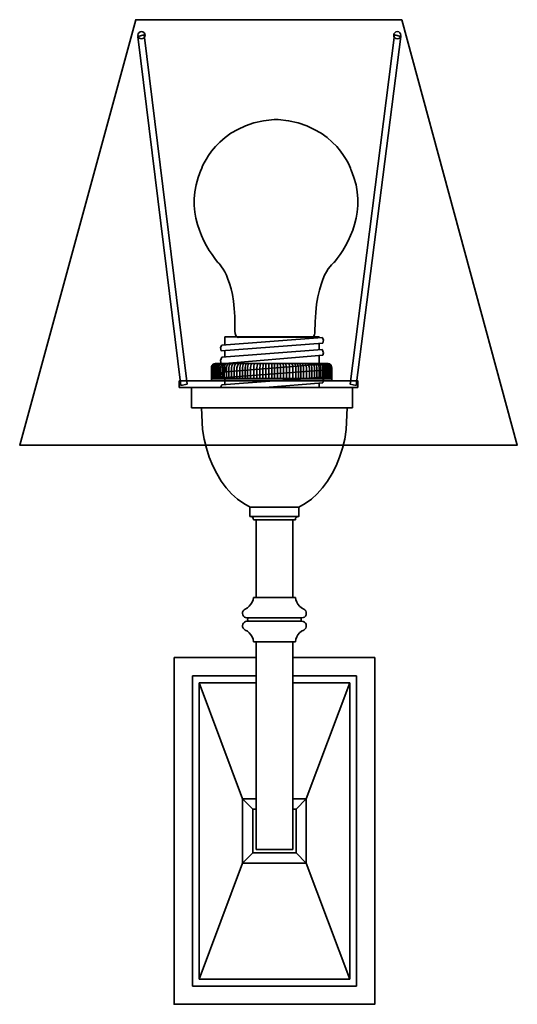
# Model space of a CAD drawing. Units: inches. Extents: x -0.8 to 6.2, y -2.8 to 11.1.
import ezdxf

# ---------------------------------------------------------------- set-up
doc = ezdxf.new("R2010")
doc.units = ezdxf.units.IN
doc.header["$MEASUREMENT"] = 0
doc.layers.add('Layer 2', color=7, linetype='Continuous')

# ---------------------------------------------------------------- blocks, each defined once
blk = doc.blocks.new('block 4')
at = {"layer": 'Layer 2', "color": 7, "lineweight": 35, "true_color": 0xffffff}
for points in [[(2.042, 6.515), (2.024, 6.479), (2.033, 6.434), (3.466, 6.542)], [(2.042, 6.515), (3.457, 6.623)], [(2.087, 6.632), (3.412, 6.632)], [(2.087, 6.632), (2.087, 6.524)], [(3.412, 6.632), (3.412, 6.623)], [(3.412, 6.542), (3.412, 6.443)], [(3.466, 6.542), (3.475, 6.587), (3.457, 6.623)], [(2.033, 6.253), (3.466, 6.371)], [(2.042, 6.344), (3.457, 6.452)], [(2.087, 6.344), (2.087, 6.434)], [(3.466, 6.371), (3.475, 6.407), (3.457, 6.452)], [(2.042, 6.344), (2.024, 6.298), (2.033, 6.253)], [(2.042, 6.136), (3.457, 6.244)], [(2.087, 6.136), (2.087, 6.262)], [(3.412, 6.362), (3.412, 6.244)], [(3.466, 6.163), (3.475, 6.208), (3.457, 6.244)], [(2.042, 6.136), (2.024, 6.091), (2.033, 6.055)], [(2.033, 6.055), (3.466, 6.163)], [(3.412, 6.154), (3.412, 6.064)], [(2.042, 5.956), (2.024, 5.92)], [(2.042, 5.956), (3.457, 6.064)], [(2.087, 5.965), (2.087, 6.055)], [(2.655, 5.92), (3.466, 5.983)], [(3.412, 5.983), (3.412, 5.92)], [(3.466, 5.983), (3.475, 6.028), (3.457, 6.064)], [(3.88, 5.92), (1.618, 5.92)], [(1.618, 5.632), (1.618, 5.92)], [(3.88, 5.632), (3.88, 5.92)], [(3.88, 5.632), (1.618, 5.632)]]:
    blk.add_lwpolyline(points, dxfattribs=at)
blk = doc.blocks.new('block 6')
at = {"layer": 'Layer 2', "color": 250, "lineweight": 35, "true_color": 0x231f20}
for points in [[(2.785, 6.252), (2.785, 6.252), (2.787, 6.239), (2.787, 6.194), (2.787, 6.194), (2.787, 6.046), (2.787, 6.046)], [(2.823, 6.252), (2.823, 6.252), (2.827, 6.239), (2.827, 6.194), (2.827, 6.194), (2.827, 6.046), (2.827, 6.046)], [(2.862, 6.252), (2.862, 6.252), (2.868, 6.239), (2.868, 6.194), (2.868, 6.194), (2.868, 6.046), (2.868, 6.046)], [(2.9, 6.252), (2.9, 6.252), (2.911, 6.239), (2.911, 6.194), (2.911, 6.194), (2.911, 6.046), (2.911, 6.046)], [(2.938, 6.252), (2.938, 6.252), (2.952, 6.239), (2.953, 6.194), (2.953, 6.194), (2.953, 6.046), (2.953, 6.046)], [(2.983, 6.252), (2.983, 6.252), (2.997, 6.239), (2.998, 6.194), (2.998, 6.194), (2.998, 6.046), (2.998, 6.046)], [(3.024, 6.252), (3.024, 6.252), (3.043, 6.239), (3.044, 6.194), (3.044, 6.194), (3.044, 6.046), (3.044, 6.046)], [(3.065, 6.252), (3.065, 6.252), (3.084, 6.239), (3.085, 6.194), (3.085, 6.194), (3.085, 6.046), (3.085, 6.046)], [(3.1, 6.252), (3.1, 6.252), (3.119, 6.239), (3.12, 6.194), (3.12, 6.194), (3.12, 6.046), (3.12, 6.046)], [(3.137, 6.252), (3.137, 6.252), (3.156, 6.239), (3.157, 6.194), (3.157, 6.194), (3.157, 6.046), (3.157, 6.046)], [(3.172, 6.252), (3.172, 6.252), (3.191, 6.239), (3.192, 6.194), (3.192, 6.194), (3.192, 6.046), (3.192, 6.046)], [(3.206, 6.252), (3.206, 6.252), (3.232, 6.239), (3.233, 6.194), (3.233, 6.194), (3.233, 6.046), (3.233, 6.046)], [(3.248, 6.252), (3.248, 6.252), (3.273, 6.239), (3.275, 6.194), (3.275, 6.194), (3.275, 6.046), (3.275, 6.046)], [(3.285, 6.252), (3.285, 6.252), (3.31, 6.239), (3.312, 6.194), (3.312, 6.194), (3.312, 6.046), (3.312, 6.046)], [(3.32, 6.252), (3.32, 6.252), (3.345, 6.239), (3.347, 6.194), (3.347, 6.194), (3.347, 6.046), (3.347, 6.046)], [(3.353, 6.252), (3.353, 6.252), (3.379, 6.239), (3.38, 6.194), (3.38, 6.194), (3.38, 6.046), (3.38, 6.046)], [(3.386, 6.252), (3.386, 6.252), (3.411, 6.239), (3.413, 6.194), (3.413, 6.194), (3.413, 6.046), (3.413, 6.046)], [(3.41, 6.252), (3.41, 6.252), (3.436, 6.239), (3.437, 6.194), (3.437, 6.194), (3.437, 6.046), (3.437, 6.046)], [(3.436, 6.252), (3.436, 6.252), (3.461, 6.239), (3.463, 6.194), (3.463, 6.194), (3.463, 6.046), (3.463, 6.046)], [(3.461, 6.252), (3.461, 6.252), (3.486, 6.239), (3.488, 6.194), (3.488, 6.194), (3.488, 6.046), (3.488, 6.046)], [(3.478, 6.252), (3.478, 6.252), (3.503, 6.239), (3.505, 6.194), (3.505, 6.194), (3.505, 6.046), (3.505, 6.046)], [(3.497, 6.252), (3.497, 6.252), (3.522, 6.239), (3.524, 6.194), (3.524, 6.194), (3.524, 6.046), (3.524, 6.046)], [(3.513, 6.252), (3.513, 6.252), (3.539, 6.239), (3.54, 6.194), (3.54, 6.194), (3.54, 6.046), (3.54, 6.046)], [(3.528, 6.252), (3.528, 6.252), (3.553, 6.239), (3.555, 6.194), (3.555, 6.194), (3.555, 6.046), (3.555, 6.046)], [(3.538, 6.252), (3.538, 6.252), (3.563, 6.239), (3.565, 6.194), (3.565, 6.194), (3.565, 6.046), (3.565, 6.046)], [(3.548, 6.252), (3.548, 6.252), (3.573, 6.239), (3.575, 6.194), (3.575, 6.194), (3.575, 6.046), (3.575, 6.046)], [(3.554, 6.252), (3.554, 6.252), (3.579, 6.239), (3.581, 6.194), (3.581, 6.194), (3.581, 6.046), (3.581, 6.046)]]:
    blk.add_open_spline(points, degree=3, knots=[0, 0, 0, 0, 1, 1, 1, 2, 2, 2, 2], dxfattribs=at)
blk = doc.blocks.new('block 5')
at = {"layer": 'Layer 2', "color": 250, "lineweight": 35, "true_color": 0x231f20}
for points in [[(2.745, 6.251), (2.745, 6.048)], [(1.901, 6.047), (3.589, 6.047)]]:
    blk.add_lwpolyline(points, dxfattribs=at)
for points, knots in [([(3.59, 6.193), (3.59, 6.193), (3.59, 6.016), (3.59, 6.016), (3.59, 6.016), (1.9, 6.016), (1.9, 6.016), (1.9, 6.016), (1.9, 6.203), (1.9, 6.203), (1.9, 6.203), (1.899, 6.256), (1.957, 6.257), (1.957, 6.257), (3.529, 6.257), (3.529, 6.257), (3.529, 6.257), (3.589, 6.259), (3.59, 6.193)], [0, 0, 0, 0, 1, 1, 1, 2, 2, 2, 3, 3, 3, 4, 4, 4, 5, 5, 5, 6, 6, 6, 6]), ([(1.936, 6.252), (1.936, 6.252), (1.911, 6.239), (1.909, 6.194), (1.909, 6.194), (1.909, 6.046), (1.909, 6.046)], [0, 0, 0, 0, 1, 1, 1, 2, 2, 2, 2]), ([(1.943, 6.252), (1.943, 6.252), (1.917, 6.239), (1.916, 6.194), (1.916, 6.194), (1.916, 6.046), (1.916, 6.046)], [0, 0, 0, 0, 1, 1, 1, 2, 2, 2, 2]), ([(1.953, 6.252), (1.953, 6.252), (1.927, 6.239), (1.926, 6.194), (1.926, 6.194), (1.926, 6.046), (1.926, 6.046)], [0, 0, 0, 0, 1, 1, 1, 2, 2, 2, 2]), ([(1.963, 6.252), (1.963, 6.252), (1.937, 6.239), (1.936, 6.194), (1.936, 6.194), (1.936, 6.046), (1.936, 6.046)], [0, 0, 0, 0, 1, 1, 1, 2, 2, 2, 2]), ([(1.977, 6.252), (1.977, 6.252), (1.952, 6.239), (1.95, 6.194), (1.95, 6.194), (1.95, 6.046), (1.95, 6.046)], [0, 0, 0, 0, 1, 1, 1, 2, 2, 2, 2]), ([(1.994, 6.252), (1.994, 6.252), (1.968, 6.239), (1.966, 6.194), (1.966, 6.194), (1.966, 6.046), (1.966, 6.046)], [0, 0, 0, 0, 1, 1, 1, 2, 2, 2, 2]), ([(2.013, 6.252), (2.013, 6.252), (1.987, 6.239), (1.986, 6.194), (1.986, 6.194), (1.986, 6.046), (1.986, 6.046)], [0, 0, 0, 0, 1, 1, 1, 2, 2, 2, 2]), ([(2.03, 6.252), (2.03, 6.252), (2.004, 6.239), (2.003, 6.194), (2.003, 6.194), (2.003, 6.046), (2.003, 6.046)], [0, 0, 0, 0, 1, 1, 1, 2, 2, 2, 2]), ([(2.055, 6.252), (2.055, 6.252), (2.029, 6.239), (2.027, 6.194), (2.027, 6.194), (2.027, 6.046), (2.027, 6.046)], [0, 0, 0, 0, 1, 1, 1, 2, 2, 2, 2]), ([(2.08, 6.252), (2.08, 6.252), (2.055, 6.239), (2.053, 6.194), (2.053, 6.194), (2.053, 6.046), (2.053, 6.046)], [0, 0, 0, 0, 1, 1, 1, 2, 2, 2, 2]), ([(2.105, 6.252), (2.105, 6.252), (2.079, 6.239), (2.078, 6.194), (2.078, 6.194), (2.078, 6.046), (2.078, 6.046)], [0, 0, 0, 0, 1, 1, 1, 2, 2, 2, 2]), ([(2.137, 6.252), (2.137, 6.252), (2.112, 6.239), (2.11, 6.194), (2.11, 6.194), (2.11, 6.046), (2.11, 6.046)], [0, 0, 0, 0, 1, 1, 1, 2, 2, 2, 2]), ([(2.171, 6.252), (2.171, 6.252), (2.145, 6.239), (2.144, 6.194), (2.144, 6.194), (2.144, 6.046), (2.144, 6.046)], [0, 0, 0, 0, 1, 1, 1, 2, 2, 2, 2]), ([(2.205, 6.252), (2.205, 6.252), (2.18, 6.239), (2.178, 6.194), (2.178, 6.194), (2.178, 6.046), (2.178, 6.046)], [0, 0, 0, 0, 1, 1, 1, 2, 2, 2, 2]), ([(2.242, 6.252), (2.242, 6.252), (2.217, 6.239), (2.215, 6.194), (2.215, 6.194), (2.215, 6.046), (2.215, 6.046)], [0, 0, 0, 0, 1, 1, 1, 2, 2, 2, 2]), ([(2.284, 6.252), (2.284, 6.252), (2.259, 6.239), (2.257, 6.194), (2.257, 6.194), (2.257, 6.046), (2.257, 6.046)], [0, 0, 0, 0, 1, 1, 1, 2, 2, 2, 2]), ([(2.318, 6.252), (2.318, 6.252), (2.299, 6.239), (2.298, 6.194), (2.298, 6.194), (2.298, 6.046), (2.298, 6.046)], [0, 0, 0, 0, 1, 1, 1, 2, 2, 2, 2]), ([(2.354, 6.252), (2.354, 6.252), (2.335, 6.239), (2.334, 6.194), (2.334, 6.194), (2.334, 6.046), (2.334, 6.046)], [0, 0, 0, 0, 1, 1, 1, 2, 2, 2, 2]), ([(2.391, 6.252), (2.391, 6.252), (2.372, 6.239), (2.371, 6.194), (2.371, 6.194), (2.371, 6.046), (2.371, 6.046)], [0, 0, 0, 0, 1, 1, 1, 2, 2, 2, 2]), ([(2.425, 6.252), (2.425, 6.252), (2.406, 6.239), (2.405, 6.194), (2.405, 6.194), (2.405, 6.046), (2.405, 6.046)], [0, 0, 0, 0, 1, 1, 1, 2, 2, 2, 2]), ([(2.466, 6.252), (2.466, 6.252), (2.447, 6.239), (2.446, 6.194), (2.446, 6.194), (2.446, 6.046), (2.446, 6.046)], [0, 0, 0, 0, 1, 1, 1, 2, 2, 2, 2]), ([(2.507, 6.252), (2.507, 6.252), (2.493, 6.239), (2.493, 6.194), (2.493, 6.194), (2.493, 6.046), (2.493, 6.046)], [0, 0, 0, 0, 1, 1, 1, 2, 2, 2, 2]), ([(2.552, 6.252), (2.552, 6.252), (2.538, 6.239), (2.537, 6.194), (2.537, 6.194), (2.537, 6.046), (2.537, 6.046)], [0, 0, 0, 0, 1, 1, 1, 2, 2, 2, 2]), ([(2.59, 6.252), (2.59, 6.252), (2.58, 6.239), (2.579, 6.194), (2.579, 6.194), (2.579, 6.046), (2.579, 6.046)], [0, 0, 0, 0, 1, 1, 1, 2, 2, 2, 2]), ([(2.628, 6.252), (2.628, 6.252), (2.622, 6.239), (2.622, 6.194), (2.622, 6.194), (2.622, 6.046), (2.622, 6.046)], [0, 0, 0, 0, 1, 1, 1, 2, 2, 2, 2]), ([(2.667, 6.252), (2.667, 6.252), (2.663, 6.239), (2.663, 6.194), (2.663, 6.194), (2.663, 6.046), (2.663, 6.046)], [0, 0, 0, 0, 1, 1, 1, 2, 2, 2, 2]), ([(2.705, 6.252), (2.705, 6.252), (2.704, 6.239), (2.704, 6.194), (2.704, 6.194), (2.704, 6.046), (2.704, 6.046)], [0, 0, 0, 0, 1, 1, 1, 2, 2, 2, 2])]:
    blk.add_open_spline(points, degree=3, knots=knots, dxfattribs=at)
at = {"layer": 'Layer 2'}
blk.add_blockref('block 6', (0, 0), dxfattribs=at)
blk = doc.blocks.new('block 3')
at = {"layer": 'Layer 2', "color": 250, "lineweight": 35, "true_color": 0x231f20}
for points in [[(1.466, 5.945), (0.863, 10.855), (0.951, 10.876), (1.554, 5.966), (1.466, 5.945)], [(3.934, 5.945), (4.562, 10.855), (4.475, 10.876), (3.847, 5.966), (3.934, 5.945)], [(3.958, 5.92), (1.445, 5.92), (1.445, 6.01), (3.958, 6.01), (3.958, 5.92)]]:
    blk.add_lwpolyline(points, dxfattribs=at)
at = {"layer": 'Layer 2', "color": 18, "lineweight": 35, "true_color": 0x010101}
for points in [[(1.76, 5.632), (1.773, 5.327), (1.795, 5.193), (1.826, 5.063), (1.867, 4.938), (1.915, 4.818), (1.972, 4.707), (2.035, 4.603), (2.105, 4.509), (2.182, 4.423), (2.264, 4.348), (2.351, 4.285), (2.442, 4.233)], [(3.125, 4.233), (3.215, 4.285), (3.303, 4.348), (3.385, 4.423), (3.462, 4.509), (3.532, 4.603), (3.595, 4.707), (3.652, 4.818), (3.701, 4.938), (3.741, 5.063), (3.773, 5.193), (3.795, 5.327), (3.809, 5.632)], [(2.456, 4.105), (2.44, 4.105), (2.44, 4.233), (3.128, 4.233)], [(3.111, 4.105), (3.128, 4.105), (3.128, 4.233)], [(2.488, 4.059), (2.485, 4.079), (2.473, 4.095), (2.456, 4.105)], [(2.456, 4.105), (3.111, 4.105)], [(2.528, 4.059), (2.488, 4.059)], [(2.528, 4.059), (2.528, 2.967)], [(2.528, 2.967), (2.528, 4.059)], [(2.528, 4.059), (3.041, 4.059)], [(3.111, 4.105), (3.094, 4.095), (3.082, 4.079), (3.078, 4.059), (3.041, 4.059)], [(3.041, 4.059), (3.041, 2.967)], [(2.374, 2.801), (2.403, 2.82), (2.43, 2.843), (2.452, 2.87), (2.469, 2.901), (2.483, 2.933), (2.488, 2.967)], [(2.488, 2.967), (3.078, 2.967)], [(3.078, 2.967), (3.085, 2.933), (3.097, 2.901), (3.114, 2.87), (3.137, 2.843), (3.164, 2.82), (3.195, 2.801)], [(2.374, 2.801), (2.357, 2.791), (2.345, 2.778), (2.336, 2.759), (2.334, 2.74), (2.338, 2.721), (2.348, 2.704), (2.362, 2.69), (2.379, 2.682), (2.399, 2.678)], [(3.169, 2.678), (3.188, 2.682), (3.205, 2.69), (3.219, 2.704), (3.229, 2.721), (3.232, 2.74), (3.231, 2.759), (3.224, 2.778), (3.21, 2.791), (3.195, 2.801)], [(2.399, 2.63), (2.406, 2.642), (2.408, 2.654), (2.406, 2.668), (2.399, 2.678)], [(2.399, 2.678), (3.169, 2.678)], [(3.169, 2.678), (3.162, 2.668), (3.159, 2.654), (3.162, 2.642), (3.169, 2.63)], [(2.399, 2.63), (2.379, 2.629), (2.362, 2.62), (2.348, 2.606), (2.338, 2.589), (2.334, 2.571), (2.336, 2.55), (2.345, 2.533), (2.357, 2.518), (2.374, 2.507)], [(2.488, 2.343), (2.483, 2.377), (2.469, 2.41), (2.452, 2.441), (2.43, 2.468), (2.403, 2.49), (2.374, 2.507)], [(2.399, 2.63), (3.169, 2.63)], [(3.195, 2.507), (3.164, 2.49), (3.137, 2.468), (3.114, 2.441), (3.097, 2.41), (3.085, 2.377), (3.078, 2.343)], [(3.195, 2.507), (3.21, 2.518), (3.224, 2.533), (3.231, 2.55), (3.232, 2.571), (3.229, 2.589), (3.219, 2.606), (3.205, 2.62), (3.188, 2.629), (3.169, 2.63)], [(2.488, 2.343), (3.078, 2.343)], [(2.488, 2.343), (3.078, 2.343)], [(2.528, 2.343), (2.528, -0.577), (3.041, -0.577), (3.041, 2.343)], [(1.373, -0.319), (1.373, 2.119)], [(1.373, 2.119), (2.528, 2.119)], [(4.196, 2.119), (3.041, 2.119)], [(4.196, -0.319), (4.196, 2.119)], [(1.63, -0.319), (1.63, 1.862)], [(1.63, 1.862), (2.528, 1.862)], [(3.939, 1.862), (3.041, 1.862)], [(3.939, -0.319), (3.939, 1.862)], [(1.725, -0.319), (1.725, 1.766)], [(1.725, 1.766), (2.528, 1.766)], [(1.725, 1.766), (2.334, 0.135)], [(3.843, 1.766), (3.041, 1.766)], [(3.843, 1.766), (3.232, 0.135)], [(3.843, -0.319), (3.843, 1.766)], [(2.528, 0.135), (2.334, 0.135), (2.334, -0.77), (3.232, -0.77), (3.232, 0.135), (3.041, 0.135)], [(2.48, -0.011), (2.334, 0.135)], [(3.089, -0.011), (3.232, 0.135)], [(2.48, -0.011), (2.48, -0.627), (3.089, -0.627), (3.089, -0.011)], [(2.48, -0.011), (2.528, -0.011)], [(3.089, -0.011), (3.041, -0.011)], [(4.196, -0.319), (4.196, -2.756), (1.373, -2.756), (1.373, -0.319)], [(1.63, -0.319), (1.63, -2.5)], [(1.725, -0.319), (1.725, -2.402)], [(3.843, -0.319), (3.843, -2.402)], [(3.939, -0.319), (3.939, -2.5)], [(2.48, -0.627), (2.334, -0.77)], [(3.089, -0.627), (3.232, -0.77)], [(1.725, -2.402), (2.334, -0.77)], [(3.843, -2.402), (3.232, -0.77)], [(1.725, -2.402), (2.784, -2.402)], [(3.843, -2.402), (2.784, -2.402)], [(1.63, -2.5), (2.784, -2.5)], [(3.939, -2.5), (2.784, -2.5)]]:
    blk.add_lwpolyline(points, dxfattribs=at)
at = {"layer": 'Layer 2', "color": 250, "lineweight": 35, "true_color": 0x231f20}
blk.add_open_spline([(2.275, 6.623), (2.207, 6.626), (2.228, 6.794), (2.228, 6.794), (2.234, 7.485), (1.982, 7.683), (1.982, 7.683), (1.787, 7.933), (1.505, 8.416), (1.75, 8.973), (1.75, 8.973), (1.95, 9.623), (2.778, 9.688), (2.778, 9.688), (2.835, 9.688), (2.835, 9.688), (3.663, 9.623), (3.863, 8.973), (3.863, 8.973), (4.108, 8.416), (3.826, 7.933), (3.631, 7.683), (3.631, 7.683), (3.348, 7.514), (3.354, 6.696), (3.354, 6.696), (3.35, 6.624), (3.309, 6.624), (3.309, 6.624), (2.308, 6.624), (2.308, 6.624), (2.308, 6.624), (2.275, 6.623), (2.275, 6.623)], degree=3, knots=[0, 0, 0, 0, 1, 1, 1, 2, 2, 2, 3, 3, 3, 4, 4, 4, 5, 5, 5, 6, 6, 6, 7, 7, 7, 8, 8, 8, 9, 9, 9, 10, 10, 10, 11, 11, 11, 11], dxfattribs=at)
at = {"layer": 'Layer 2'}
for name in ['block 4', 'block 5']:
    blk.add_blockref(name, (0, 0), dxfattribs=at)
blk = doc.blocks.new('block 2')
at = {"layer": 'Layer 2', "color": 250, "lineweight": 35, "true_color": 0x231f20}
blk.add_lwpolyline([(4.577, 11.091), (0.832, 11.091), (-0.8, 5.105), (6.2, 5.105), (4.577, 11.091)], dxfattribs=at)
for points in [[(0.964, 10.872), (0.964, 10.844), (0.942, 10.822), (0.914, 10.822), (0.886, 10.822), (0.863, 10.844), (0.863, 10.872), (0.863, 10.9), (0.886, 10.923), (0.914, 10.923), (0.942, 10.923), (0.964, 10.9), (0.964, 10.872)], [(4.562, 10.872), (4.562, 10.844), (4.54, 10.822), (4.512, 10.822), (4.484, 10.822), (4.461, 10.844), (4.461, 10.872), (4.461, 10.9), (4.484, 10.923), (4.512, 10.923), (4.54, 10.923), (4.562, 10.9), (4.562, 10.872)]]:
    blk.add_open_spline(points, degree=3, knots=[0, 0, 0, 0, 1, 1, 1, 2, 2, 2, 3, 3, 3, 4, 4, 4, 4], dxfattribs=at)
at = {"layer": 'Layer 2'}
blk.add_blockref('block 3', (0, 0), dxfattribs=at)

msp = doc.modelspace()

# ---------------------------------------------------------------- block references
at = {"layer": 'Layer 2'}
msp.add_blockref('block 2', (0, 0), dxfattribs=at)

doc.saveas('drawing.dxf')
